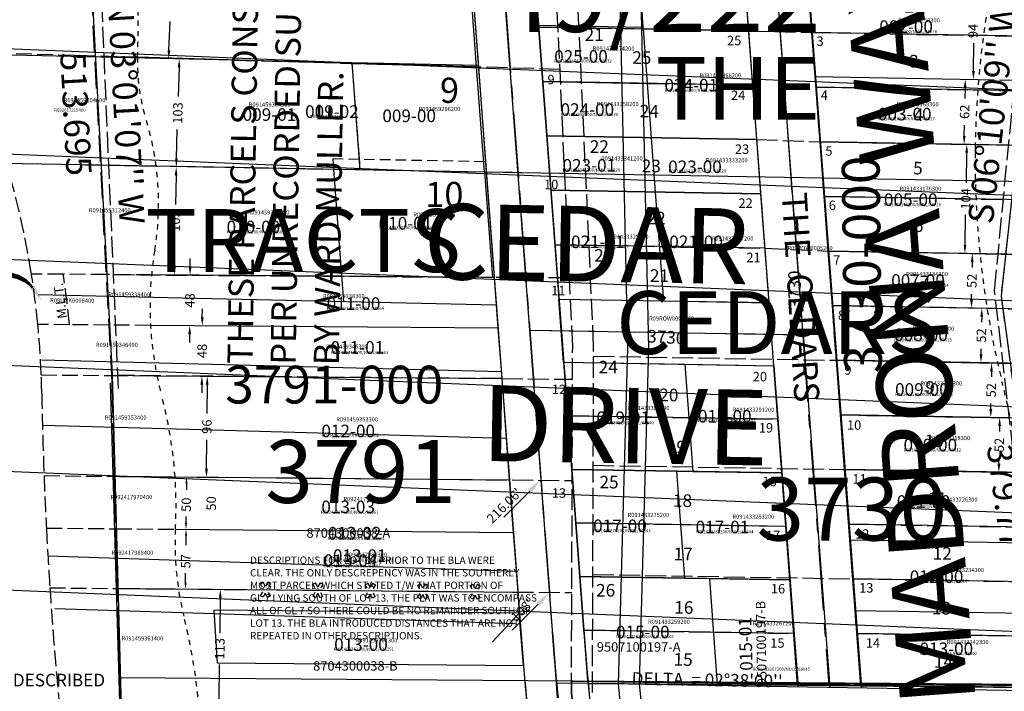
# Model space of a CAD drawing. Extents: x 1180152 to 1187243, y 215578 to 222483.
# Drawn here: x 1185323 to 1186262, y 217703 to 218344 of the extents above; entities that cross this region are included whole.
import ezdxf
from ezdxf.enums import TextEntityAlignment as Align

# ---------------------------------------------------------------- set-up
doc = ezdxf.new("R2010")
doc.units = 0
doc.header["$LTSCALE"] = 50
doc.header["$MEASUREMENT"] = 0
for name, pattern in [('CENTER', [2, 1.25, -0.25, 0.25, -0.25]), ('EASEMENT', [0.3, 0.2, -0.1]), ('MEANDER', [0.7, 0.5, -0.2]), ('PLAT-LINE', [0.5, 0.4, -0.1]), ('SHORELINE', [0.2, 0.1, -0.1]), ('TIDELAND', [0.4, 0.3, -0.1])]:
    doc.linetypes.add(name, pattern=pattern)
doc.layers.get('0').update_dxf_attribs({"color": 6, "linetype": 'CONTINUOUS'})
for name, color, linetype in [('26-022', 3, 'CONTINUOUS'), ('3730', 6, 'CONTINUOUS'), ('AREA', 7, 'CONTINUOUS'), ('BIG-NAME', 15, 'CONTINUOUS'), ('EASEMENT', 15, 'EASEMENT'), ('FENCE', 12, 'CONTINUOUS'), ('KEY-TEXT', 15, 'CONTINUOUS'), ('LATERAL-5', 7, 'CENTER'), ('LITTORAL', 2, 'TIDELAND'), ('MEANDER', 14, 'MEANDER'), ('MULLER', 20, 'CONTINUOUS'), ('NOTATION', 3, 'CONTINUOUS'), ('PARCEL-ID', 7, 'CONTINUOUS'), ('PLAT-BOUNDARY', 8, 'CONTINUOUS'), ('PLAT-LINE', 4, 'PLAT-LINE'), ('PROC-NO', 4, 'CONTINUOUS'), ('PROC-NO-ORIG', 40, 'CONTINUOUS'), ('ROAD-NAME', 3, 'CONTINUOUS'), ('ROW', 3, 'CONTINUOUS'), ('ROW-CL', 11, 'CENTER'), ('ROW-TEXT', 7, 'CONTINUOUS'), ('SHORELINE', 6, 'SHORELINE'), ('SHORT-PLAT', 9, 'CONTINUOUS'), ('SUB', 4, 'CONTINUOUS'), ('SUB-TEXT', 7, 'CONTINUOUS'), ('SURVEY', 7, 'CONTINUOUS'), ('SURVEY-VOL-PG', 6, 'CONTINUOUS'), ('TAX-LOT', 2, 'CONTINUOUS'), ('TEMP', 12, 'CONTINUOUS'), ('TIC-TEXT', 7, 'CONTINUOUS'), ('WFT', 15, 'CONTINUOUS')]:
    doc.layers.add(name, color=color, linetype=linetype)
doc.styles.add('L0', font='SIMPLEX', dxfattribs={"oblique": 15})

# ---------------------------------------------------------------- blocks, each defined once
blk = doc.blocks.new('26022')
at = {"layer": '26-022'}
blk.add_line((-936.89, 1214.69), (-953.43, 1616.86), dxfattribs=at)
blk = doc.blocks.new('LATERAL5')
at = {"layer": 'LATERAL-5', "linetype": 'Continuous'}
for p, q in [((-717.79, 2967.72), (-569.07, 1377.19)), ((-658.05, 2973.3), (-509.34, 1382.78))]:
    blk.add_line(p, q, dxfattribs=at)
at = {"layer": 'LATERAL-5'}
blk.add_line((-687.92, 2970.51), (-539.2, 1379.99), dxfattribs=at)
at = {"layer": 'LATERAL-5', "color": 1}
blk.add_line((-539.2, 1379.99), (-533.07, 1314.42), dxfattribs=at)
at = {"layer": 'LATERAL-5'}
blk.add_arc((2313.35, 1646.7), 2865, 185.34167, 187.975, dxfattribs=at)
at = {"layer": 'LATERAL-5', "linetype": 'Continuous'}
for radius in [2835, 2895]:
    blk.add_arc((2313.35, 1646.7), radius, 185.34167, 187.975, dxfattribs=at)
at = {"layer": 'LATERAL-5', "style": 'L0', "oblique": 15}
blk.add_text("DELTA  = 02%%D38'00''", height=12, dxfattribs=at).set_placement((-462.8, 1331.76))
blk = doc.blocks.new('3730')
at = {"layer": '3730'}
for p, q in [((-29.79, 335.81), (-64.62, 728.4)), ((-64.62, 728.4), (-34.49, 728.25)), ((-2.33, 365.73), (-34.74, 731.05)), ((-34.49, 728.25), (435.36, 725.99)), ((197.68, 365.1), (165.54, 727.29)), ((230.47, 335), (195.67, 727.15)), ((225.81, 727), (290.38, -0.91)), ((435.36, 725.99), (459.92, -1.44)), ((170.13, 675.55), (-29.86, 676.46)), ((437.11, 674.03), (230.38, 675)), ((174.72, 623.81), (-25.27, 624.67)), ((438.87, 622.07), (234.99, 623)), ((179.32, 572.06), (-20.68, 572.88)), ((440.62, 570.11), (239.61, 571.01)), ((183.91, 520.32), (-16.09, 521.09)), ((442.38, 518.15), (244.22, 519.01)), ((188.5, 468.58), (-11.53, 469.42)), ((444.13, 466.19), (248.83, 467.02)), ((193.09, 416.84), (-6.91, 417.51)), ((445.89, 414.23), (253.46, 415.02)), ((-2.33, 365.73), (197.68, 365.1)), ((447.64, 362.27), (258.06, 363.03)), ((0, 0), (-29.79, 335.81)), ((-29.79, 335.81), (230.47, 335)), ((230.47, 335), (260.26, -0.81)), ((449.39, 310.32), (262.69, 311.04)), ((29.88, 2.65), (3, 305.71)), ((3, 305.71), (203, 305.08)), ((203, 305.08), (230.13, -0.72)), ((207.52, 254.12), (7.52, 254.74)), ((451.15, 258.36), (267.29, 259.04)), ((452.9, 206.4), (271.91, 207.05)), ((212.05, 203.15), (12.04, 203.77)), ((216.57, 152.18), (16.56, 152.81)), ((454.66, 154.44), (276.53, 155.06)), ((221.09, 101.21), (21.08, 101.84)), ((456.41, 102.48), (281.14, 103.07)), ((225.61, 50.25), (25.6, 50.87)), ((458.16, 50.52), (285.76, 51.08)), ((30.13, -0.09), (0, 0)), ((459.92, -1.44), (30.13, -0.09))]:
    blk.add_line(p, q, dxfattribs=at)
at = {"layer": '3730', "style": 'L0', "oblique": 15}
for s, p in [('27', (56.4, 694)), ('1', (320.03, 691.39)), ('26', (62.92, 645.71)), ('2', (322.64, 643.1)), ('25', (64.23, 590.91)), ('3', (327.86, 590.91)), ('24', (72.06, 540.02)), ('4', (333.08, 540.02)), ('23', (74.67, 487.82)), ('5', (333.08, 489.13)), ('22', (79.89, 438.24)), ('6', (334.38, 434.32)), ('21', (83.8, 383.43)), ('7', (340.91, 380.82)), ('8', (344.82, 332.54)), ('9', (347.43, 280.35)), ('20', (94.24, 269.91)), ('10', (347.43, 229.46)), ('19', (102.07, 220.32)), ('18', (108.6, 169.43)), ('11', (351.35, 174.65)), ('12', (356.57, 122.46)), ('17', (109.9, 118.54)), ('16', (111.21, 67.65)), ('13', (356.57, 70.26)), ('15', (111.21, 18.07)), ('14', (359.18, 19.37))]:
    blk.add_text(s, height=12, dxfattribs=at).set_placement(p)
blk = doc.blocks.new('POST')
at = {"layer": 'FENCE'}
for p, q in [((-4.81, 5.75), (-2.17, 7.18)), ((-3, 2.4), (-4.81, 5.75)), ((0, 3.16), (-2.17, 7.18)), ((2.17, 7.18), (0, 3.16)), ((2.17, 7.18), (4.81, 5.75)), ((4.81, 5.75), (2.84, 2.11)), ((-2.84, -2.11), (-4.81, -5.75)), ((-2.17, -7.18), (-4.81, -5.75)), ((0, -3.16), (-2.17, -7.18)), ((2.17, -7.18), (0, -3.16)), ((4.81, -5.75), (2.17, -7.18)), ((4.81, -5.75), (3, -2.4))]:
    blk.add_line(p, q, dxfattribs=at)
blk = doc.blocks.new('RARC')
at = {"layer": 'PARCEL-ID', "linetype": 'Continuous'}
blk.add_line((-39.81, 26.34), (-38.97, 21.41), dxfattribs=at)
for centre, radius, start, end in [((-35.41, -7.34), 33.97, 37.11765, 97.44746), ((-34.82, -7.54), 33.42, 38.00735, 98.33716), ((-34.24, -7.74), 32.87, 38.92695, 99.25676), ((-33.66, -7.94), 32.33, 39.87748, 100.20729), ((-33.08, -8.14), 31.8, 40.85998, 101.18979), ((-32.49, -8.34), 31.28, 41.87547, 102.20529), ((-31.91, -8.53), 30.77, 42.92499, 103.2548)]:
    blk.add_arc(centre, radius, start, end, dxfattribs=at)
blk.add_solid([(-10.98, 11.31), (-6.72, 14.26), (0, 0)], dxfattribs=at)

msp = doc.modelspace()

# ---------------------------------------------------------------- linework, layer by layer
for p, q in [((1186581.77, 218263.98), (1185222.86, 218319.73)), ((1186577.65, 218163.57), (1185218.74, 218219.31)), ((1186573.53, 218063.15), (1185214.62, 218118.9)), ((1186569.39, 217962.24), (1185210.48, 218017.98)), ((1186565.25, 217861.32), (1185206.34, 217917.07)), ((1186560.62, 217748.42), (1185201.71, 217804.16))]:
    msp.add_line(p, q)
at = {"layer": 'AREA'}
msp.add_lwpolyline([(1185773.93, 217750.56), (1185799.58, 217777.93), (1185508.31, 217780.6), (1185511.52, 217730.57), (1185803.47, 217727.89), (1185799.58, 217777.93)], dxfattribs=at)
at = {"layer": 'EASEMENT'}
for p, q in [((1185621.79, 218211.02), (1185622.54, 218201.01)), ((1185766.71, 218208.43), (1185621.79, 218211.02))]:
    msp.add_line(p, q, dxfattribs=at)
at = {"layer": 'LITTORAL'}
for p, q in [((1185395.04, 218309.15), (1185271.84, 218312.67)), ((1185400.53, 218204.98), (1185310.77, 218206.58)), ((1185364.91, 218101.06), (1185334.52, 218101.28)), ((1185406.03, 218100.76), (1185364.91, 218101.06)), ((1185370.8, 218052.94), (1185340.64, 218053.18)), ((1185408.57, 218052.65), (1185370.8, 218052.94)), ((1185343.91, 218005.1), (1185411.1, 218004.55)), ((1185346.57, 217908.98), (1185413.83, 217908.36)), ((1185348.8, 217858.95), (1185415.17, 217858.35)), ((1185352.14, 217802.01), (1185416.69, 217801.42))]:
    msp.add_line(p, q, dxfattribs=at)
at = {"layer": 'LITTORAL', "color": 5}
for p, q in [((1185435.77, 218307.99), (1185395.04, 218309.15)), ((1186237.41, 218286.79), (1186488.07, 218282.34)), ((1186234.26, 218224.82), (1186466.63, 218220.73)), ((1185453.55, 218204.03), (1185400.53, 218204.98)), ((1186238.69, 218120.71), (1186455.42, 218116.94)), ((1185449.03, 218100.45), (1185406.03, 218100.76)), ((1186245.54, 218068.57), (1186449.81, 218065.04)), ((1185448.09, 218052.35), (1185408.57, 218052.65)), ((1186255.57, 218016.37), (1186445.26, 218013.12)), ((1185411.1, 218004.55), (1185454.29, 218004.19)), ((1185413.83, 217908.36), (1185471.42, 217907.83)), ((1185415.17, 217858.35), (1185471.84, 217857.83)), ((1185416.69, 217801.42), (1185474.67, 217800.89))]:
    msp.add_line(p, q, dxfattribs=at)
at = {"layer": 'LITTORAL'}
for centre, radius, start, end in [((1184522.71, 217973.49), 821.8, 8.94522, 16.47714), ((1184522.71, 217973.49), 821.8, 5.5642, 8.94522), ((1184522.71, 217973.49), 851.8, 5.35195, 8.6128), ((1184522.71, 217973.49), 821.8, 2.20387, 5.5642), ((1184522.71, 217973.49), 821.8, 0.99736, 2.20387), ((1189174.05, 218054.47), 3830.24, 180.99736, 182.17692), ((1189174.05, 218054.47), 3830.24, 182.17692, 182.92594), ((1189174.05, 218054.47), 3830.24, 182.92594, 183.77922), ((1189174.05, 218054.47), 3830.24, 183.77922, 185.48007)]:
    msp.add_arc(centre, radius, start, end, dxfattribs=at)
at = {"layer": 'MEANDER'}
for points in [[(1186236.13, 221724.5), (1186502.95, 221380.66), (1186301.58, 220836.55), (1186380.47, 220218.23), (1186339.97, 219589.14), (1186245.54, 219299.89), (1186282.28, 218860.44), (1186295.94, 218423.3), (1186258.83, 218080.04), (1186310.18, 217703.75), (1186353.66, 216945.89)], [(1185436.12, 216376.11), (1185442.74, 216639.9), (1185556.41, 217028.75), (1185433.75, 217164.04), (1185411.42, 217998.61), (1185384.37, 218511.59), (1185382.86, 218514.64)]]:
    msp.add_lwpolyline(points, dxfattribs=at)
at = {"layer": 'MULLER', "color": 20}
for points in [[(1185766.53, 218198.43), (1185758.96, 218298.76), (1185751.38, 218399.09), (1185426.28, 218411.85)], [(1185758.96, 218298.76), (1185464.36, 218307.18)], [(1186344.61, 216369.48), (1186353.66, 216945.92), (1186373.18, 218187.58), (1185766.53, 218198.43), (1185431.6, 218204.42)], [(1185766.53, 218198.43), (1185774.11, 218098.1), (1185434.28, 218100.56)]]:
    msp.add_lwpolyline(points, dxfattribs=at)
at = {"layer": 'PLAT-BOUNDARY'}
for points in [[(1186266.93, 219043.98), (1186282.28, 218860.44), (1186295.94, 218423.3), (1186258.83, 218080.04), (1186309.77, 217706.74), (1185849.39, 217712.97), (1185849.34, 217701.04), (1185851.58, 217684.19), (1185420.37, 217688.14), (1185411.83, 218005.3), (1185384.73, 218517.45), (1185225.16, 218839.48), (1185241.58, 219114.23)], [(1186496.85, 218431.35), (1186505.3, 218328.24), (1186467.32, 218227.05), (1186435.73, 217898.06), (1186461.74, 217705.32), (1186309.77, 217706.74), (1185865.22, 217710.88), (1185810.19, 218440.72), (1186496.85, 218431.35)]]:
    msp.add_lwpolyline(points, dxfattribs=at)
msp.add_lwpolyline([(1186344.61, 216369.48), (1185436.12, 216376.11), (1185443.3, 216648.9), (1185556.94, 217037.09), (1185434.25, 217172.08), (1185420.37, 217688.14), (1185851.58, 217684.19), (1185849.34, 217701.04), (1185849.39, 217712.97), (1186309.77, 217706.74), (1186310.18, 217703.75), (1186353.66, 216945.89)], close=True, dxfattribs=at)
at = {"layer": 'PLAT-LINE'}
for p, q in [((1185850.49, 218032.17), (1185827, 218544.8)), ((1185870.49, 218032.59), (1185846.79, 218549.88)), ((1185417.45, 217992.2), (1185394.47, 218529.71)), ((1186252.62, 218085.41), (1186287.2, 218442.71)), ((1186074.34, 218383.76), (1186078.24, 218331.65)), ((1185817.96, 218336.79), (1185917.96, 218335.02)), ((1186078.24, 218331.65), (1186276.11, 218328.12)), ((1186078.24, 218331.65), (1186082.14, 218279.55)), ((1185403.91, 218308.9), (1185760.64, 218298.71)), ((1185640.05, 218302.16), (1185647.64, 218200.56)), ((1185838.38, 218296.49), (1185760.64, 218298.71)), ((1185921.84, 218283.15), (1186021.83, 218281.41)), ((1186082.14, 218279.55), (1186271.08, 218276.19)), ((1186082.14, 218279.55), (1186086.03, 218227.44)), ((1186086.03, 218227.44), (1186089.93, 218175.33)), ((1186086.03, 218227.44), (1186266.06, 218224.26)), ((1185768.14, 218198.4), (1185408.36, 218204.84)), ((1185842.94, 218197.07), (1185768.14, 218198.4)), ((1186089.93, 218175.33), (1186261.03, 218172.34)), ((1186089.93, 218175.33), (1186093.82, 218123.23)), ((1185833.48, 218129.18), (1186033.46, 218125.85)), ((1186093.82, 218123.23), (1186097.72, 218071.12)), ((1186093.82, 218123.23), (1186256.01, 218120.4)), ((1185412.81, 218100.71), (1185775.64, 218098.09)), ((1185847.5, 218097.57), (1185775.64, 218098.09)), ((1186296.65, 217708.87), (1186252.62, 218085.41)), ((1186097.72, 218071.12), (1186101.62, 218019.01)), ((1186254.61, 218068.41), (1186097.72, 218071.12)), ((1185849.34, 217701.04), (1185850.49, 218032.17)), ((1185869.35, 217702.33), (1185870.49, 218032.59)), ((1186101.62, 218019.01), (1186105.51, 217966.91)), ((1186260.7, 218016.29), (1186101.62, 218019.01)), ((1185782.86, 218001.5), (1185416.92, 218004.5)), ((1185782.86, 218001.5), (1185850.38, 218000.95)), ((1185433.75, 217164.04), (1185411.42, 217998.61)), ((1185845.68, 217966.06), (1186045.65, 217962.77)), ((1186105.51, 217966.91), (1186109.41, 217914.81)), ((1186105.51, 217966.91), (1186266.8, 217964.16)), ((1185417.76, 217908.32), (1185850.05, 217904.36)), ((1186109.41, 217914.81), (1186113.3, 217862.7)), ((1186272.89, 217912.04), (1186109.41, 217914.81)), ((1185853.32, 217863.9), (1186053.29, 217860.62)), ((1186113.3, 217862.7), (1186278.99, 217859.92)), ((1186113.3, 217862.7), (1186117.2, 217810.6)), ((1186117.2, 217810.6), (1186285.08, 217807.8)), ((1186117.2, 217810.6), (1186121.09, 217758.5)), ((1185418.17, 217801.41), (1185849.68, 217797.45)), ((1185861.38, 217761.74), (1186060.93, 217758.47)), ((1186121.09, 217758.5), (1186291.17, 217755.69)), ((1186121.09, 217758.5), (1186124.69, 217710.44)), ((1186124.69, 217710.44), (1185869.38, 217712.79)), ((1186124.69, 217710.44), (1186296.65, 217708.87))]:
    msp.add_line(p, q, dxfattribs=at)
at = {"layer": 'PLAT-LINE', "color": 12}
for p, q in [((1186017.95, 218333.26), (1186078.24, 218331.65)), ((1186025.71, 218229.55), (1186086.03, 218227.44)), ((1186033.46, 218125.85), (1186093.82, 218123.23)), ((1185870.46, 218022.98), (1186101.62, 218019.01)), ((1185870.1, 217918.85), (1186109.41, 217914.81)), ((1185869.74, 217814.73), (1186117.2, 217810.6)), ((1185869.38, 217712.79), (1186309.5, 217708.75))]:
    msp.add_line(p, q, dxfattribs=at)
at = {"layer": 'ROW'}
for p, q in [((1185753.14, 218399.02), (1185760.64, 218298.71)), ((1185814.19, 218387.19), (1185817.82, 218338.61)), ((1186014.08, 218385.11), (1186017.95, 218333.26)), ((1186074.34, 218383.76), (1186081.39, 218289.56)), ((1185817.82, 218338.61), (1185821.84, 218284.89)), ((1186017.95, 218333.26), (1186025.71, 218229.55)), ((1185760.64, 218298.71), (1185768.14, 218198.4)), ((1185821.84, 218284.89), (1185825.72, 218232.98)), ((1186081.39, 218289.56), (1186086.03, 218227.44)), ((1185825.72, 218232.98), (1185829.59, 218181.2)), ((1186025.71, 218229.55), (1186029.58, 218177.7)), ((1186086.03, 218227.44), (1186093.82, 218123.23)), ((1185768.14, 218198.4), (1185775.64, 218098.09)), ((1185829.59, 218181.2), (1185837.37, 218077.25)), ((1186029.58, 218177.7), (1186037.34, 218073.96)), ((1186093.82, 218123.23), (1186097.72, 218071.12)), ((1185775.64, 218098.09), (1185779.25, 218049.8)), ((1185837.37, 218077.25), (1185937.36, 218075.61)), ((1185937.36, 218075.61), (1186037.34, 218073.96)), ((1186097.72, 218071.12), (1186101.62, 218019.01)), ((1185779.25, 218049.8), (1185782.86, 218001.5)), ((1186101.62, 218019.01), (1186105.51, 217966.91)), ((1185841.86, 218017.17), (1185957.32, 218015.27)), ((1185841.86, 218017.17), (1185849.5, 217914.98)), ((1185957.32, 218015.27), (1186041.83, 218013.88)), ((1186041.83, 218013.88), (1186049.47, 217911.7)), ((1185782.86, 218001.5), (1185790.09, 217904.91)), ((1186105.51, 217966.91), (1186109.41, 217914.81)), ((1185849.5, 217914.98), (1185857.14, 217812.83)), ((1186049.47, 217911.7), (1186057.11, 217809.54)), ((1186109.41, 217914.81), (1186114.42, 217847.75)), ((1185790.09, 217904.91), (1185793.83, 217854.87)), ((1185793.83, 217854.87), (1185798.09, 217797.92)), ((1186114.42, 217847.75), (1186119.45, 217780.53)), ((1185857.14, 217812.83), (1185860.95, 217761.81)), ((1186057.11, 217809.54), (1186064.63, 217709.02)), ((1185798.09, 217797.92), (1185799.58, 217777.93)), ((1185799.58, 217777.93), (1185801.12, 217757.33)), ((1186119.45, 217780.53), (1186124.84, 217708.46)), ((1186064.63, 217709.02), (1186124.84, 217708.46))]:
    msp.add_line(p, q, dxfattribs=at)
for radius, start, end in [(2895, 184.27611, 184.86065), (2835, 184.27611, 185.30895), (2895, 184.86065, 185.14896), (2895, 185.14896, 186.90944), (2835, 185.30895, 186.90944)]:
    msp.add_arc((1188688.06, 217973.19), radius, start, end, dxfattribs=at)
at = {"layer": 'ROW-CL'}
for p, q in [((1185711.89, 219353.01), (1185831.04, 217759.57)), ((1186032.52, 218540.82), (1186094.73, 217708.74)), ((1185809.49, 218047.7), (1186069.72, 218043.43))]:
    msp.add_line(p, q, dxfattribs=at)
msp.add_arc((1188688.06, 217973.19), 2865, 184.27611, 186.90944, dxfattribs=at)
at = {"layer": 'SHORELINE'}
for points in [[(1186292.26, 217706.9, -0.000084), (1186292.28, 217707.59, 0.064953), (1186259.86, 217998.09, -0.127158), (1186265.25, 218443.96, 0.169221), (1186259.86, 218520.67, -0.090609), (1186235.88, 218625.54, 0.022484), (1186221.75, 218783.99, -0.04013), (1186200.93, 219171.05, -0.04013)], [(1185419.12, 218513.51, -0.058062), (1185435.77, 218307.99, 0.084207), (1185443.55, 218249.83, -0.117123), (1185452.08, 218123.92, 0.106381), (1185458.49, 217986.28, -0.077593), (1185471.84, 217857.83, 0.073885), (1185479.83, 217775.02, -0.080253), (1185494.63, 217598.24), (1185494.05, 217571), (1185489.88, 217570.51), (1185490.12, 217521.16), (1185485.7, 217519.69), (1185487.42, 217493.66), (1185460.16, 217490.96), (1185459.67, 217398.39), (1185471.7, 217398.64)]]:
    msp.add_lwpolyline(points, format="xyb", dxfattribs=at)
at = {"layer": 'SUB', "color": 12}
msp.add_line((1185418.96, 217716.58), (1186309.31, 217710.09), dxfattribs=at)
at = {"layer": 'TAX-LOT', "color": 1}
for p, q in [((1185753.14, 218399.02), (1185760.64, 218298.71)), ((1185917.83, 218336.83), (1185914.08, 218386.9)), ((1186014.08, 218385.11), (1186017.95, 218333.26)), ((1185917.96, 218335.02), (1185917.83, 218336.83)), ((1185917.96, 218335.02), (1186017.95, 218333.26)), ((1185640.05, 218302.16), (1185435.77, 218307.99)), ((1185760.64, 218298.71), (1185640.05, 218302.16)), ((1185760.64, 218298.71), (1185768.14, 218198.4)), ((1185622.54, 218201.01), (1185453.55, 218204.03)), ((1185647.64, 218200.56), (1185622.54, 218201.01)), ((1185768.14, 218198.4), (1185647.64, 218200.56)), ((1185768.14, 218198.4), (1185775.64, 218098.09)), ((1185630.16, 218099.14), (1185449.03, 218100.45)), ((1185775.64, 218098.09), (1185630.16, 218099.14))]:
    msp.add_line(p, q, dxfattribs=at)
at = {"layer": 'TAX-LOT', "color": 5}
for p, q in [((1185814.19, 218387.19), (1185817.82, 218338.61)), ((1186074.34, 218383.76), (1186081.39, 218289.56)), ((1185817.82, 218338.61), (1185821.84, 218284.89)), ((1185817.82, 218338.61), (1185917.83, 218336.83)), ((1185921.84, 218283.15), (1185917.96, 218335.02)), ((1186017.95, 218333.26), (1186025.71, 218229.55)), ((1185821.84, 218284.89), (1185825.72, 218232.98)), ((1185821.84, 218284.89), (1185921.84, 218283.15)), ((1185925.72, 218231.27), (1185921.84, 218283.15)), ((1186081.39, 218289.56), (1186237.41, 218286.79)), ((1186081.39, 218289.56), (1186086.03, 218227.44)), ((1185825.72, 218232.98), (1185829.59, 218181.2)), ((1185825.72, 218232.98), (1186025.71, 218229.55)), ((1185929.59, 218179.45), (1185925.72, 218231.27)), ((1186025.71, 218229.55), (1186029.58, 218177.7)), ((1186086.03, 218227.44), (1186234.26, 218224.82)), ((1186086.03, 218227.44), (1186093.82, 218123.23)), ((1185622.54, 218201.01), (1185630.16, 218099.14)), ((1185829.59, 218181.2), (1185837.37, 218077.25)), ((1185829.59, 218181.2), (1186029.58, 218177.7)), ((1185937.36, 218075.61), (1185929.59, 218179.45)), ((1186029.58, 218177.7), (1186037.34, 218073.96)), ((1186093.82, 218123.23), (1186238.69, 218120.71)), ((1186093.82, 218123.23), (1186097.72, 218071.12)), ((1185775.64, 218098.09), (1185779.25, 218049.8)), ((1185837.37, 218077.25), (1185937.36, 218075.61)), ((1185937.36, 218075.61), (1186037.34, 218073.96)), ((1186097.72, 218071.12), (1186245.54, 218068.57)), ((1186097.72, 218071.12), (1186101.62, 218019.01)), ((1185779.25, 218049.8), (1185448.09, 218052.35)), ((1185779.25, 218049.8), (1185782.86, 218001.5)), ((1186101.62, 218019.01), (1186255.57, 218016.37)), ((1186101.62, 218019.01), (1186105.51, 217966.91)), ((1185841.86, 218017.17), (1185849.5, 217914.98)), ((1185841.86, 218017.17), (1185957.32, 218015.27)), ((1185957.32, 218015.27), (1186041.83, 218013.88)), ((1185957.32, 218015.27), (1185964.96, 217913.08)), ((1186041.83, 218013.88), (1186049.47, 217911.7)), ((1185454.29, 218004.19), (1185782.86, 218001.5)), ((1185782.86, 218001.5), (1185790.09, 217904.91)), ((1186105.51, 217966.91), (1186267.64, 217964.15)), ((1186105.51, 217966.91), (1186109.41, 217914.81)), ((1185471.42, 217907.83), (1185790.09, 217904.91)), ((1185849.5, 217914.98), (1185857.14, 217812.83)), ((1185849.5, 217914.98), (1185949.49, 217913.34)), ((1185949.49, 217913.34), (1185964.96, 217913.08)), ((1185949.49, 217913.34), (1185957.13, 217811.18)), ((1185964.96, 217913.08), (1186049.47, 217911.7)), ((1186049.47, 217911.7), (1186057.11, 217809.54)), ((1186109.41, 217914.81), (1186277.49, 217911.97)), ((1186109.41, 217914.81), (1186114.42, 217847.75)), ((1185790.09, 217904.91), (1185793.83, 217854.87)), ((1185471.84, 217857.83), (1185793.83, 217854.87)), ((1185793.83, 217854.87), (1185798.09, 217797.92)), ((1186114.42, 217847.75), (1186286.47, 217844.89)), ((1186114.42, 217847.75), (1186119.45, 217780.53)), ((1185857.14, 217812.83), (1185860.95, 217761.81)), ((1185857.14, 217812.83), (1185957.13, 217811.18)), ((1185957.13, 217811.18), (1185980.82, 217810.8)), ((1185980.82, 217810.8), (1186057.11, 217809.54)), ((1185980.82, 217810.8), (1185988.37, 217709.73)), ((1186057.11, 217809.54), (1186064.63, 217709.02)), ((1185474.67, 217800.89), (1185798.09, 217797.92)), ((1185798.09, 217797.92), (1185799.58, 217777.93)), ((1185799.58, 217777.93), (1185801.12, 217757.33)), ((1186119.45, 217780.53), (1186291.41, 217777.69)), ((1186119.45, 217780.53), (1186124.84, 217708.46)), ((1185865.22, 217710.88), (1185988.37, 217709.73)), ((1185988.37, 217709.73), (1186064.63, 217709.02)), ((1186064.63, 217709.02), (1186124.84, 217708.46)), ((1186124.84, 217708.46), (1186292.26, 217706.9))]:
    msp.add_line(p, q, dxfattribs=at)
at = {"layer": 'TAX-LOT', "color": 4}
for p, q in [((1185841.86, 218017.17), (1185837.37, 218077.25)), ((1186037.34, 218073.96), (1186041.83, 218013.88))]:
    msp.add_line(p, q, dxfattribs=at)
at = {"layer": 'TAX-LOT', "color": 5}
for radius, start, end in [(2895, 184.27611, 184.86065), (2835, 184.27611, 185.30895), (2895, 184.86065, 185.14896), (2895, 185.14896, 185.72128), (2835, 185.30895, 186.90944)]:
    msp.add_arc((1188688.06, 217973.19), radius, start, end, dxfattribs=at)
at = {"layer": 'TEMP'}
for p, q in [((1185922.95, 218030.86), (1185911.72, 218547.02)), ((1185902.94, 218030.91), (1185891.82, 218542.43)), ((1185484.81, 218306.21), (1185274.87, 218310.89)), ((1185640, 218302.76), (1185484.81, 218306.21)), ((1185760.54, 218300.07), (1185640, 218302.76)), ((1185640, 218302.76), (1185647.64, 218200.56)), ((1185490.85, 218203.36), (1185307.5, 218206.64)), ((1185647.64, 218200.56), (1185490.85, 218203.36)), ((1185622.54, 218201.01), (1185631.98, 218074.8)), ((1185768.14, 218198.4), (1185647.64, 218200.56)), ((1185491.89, 218078.02), (1185341.21, 218081.47)), ((1185777.63, 218071.46), (1185491.89, 218078.02)), ((1185894.11, 217710.13), (1185902.94, 218030.91)), ((1185914.14, 217710.9), (1185922.95, 218030.86)), ((1185493.55, 218015.35), (1185344.46, 218019.14)), ((1185782.38, 218008), (1185493.55, 218015.35)), ((1185496.17, 217952.67), (1185345.7, 217956.88)), ((1185787.12, 217944.53), (1185496.17, 217952.67)), ((1185504.3, 217827.24), (1185350.81, 217832.31)), ((1185797.2, 217817.57), (1185504.3, 217827.24)), ((1185508.63, 217777.07), (1185356.89, 217782.09)), ((1185795.55, 217767.6), (1185508.63, 217777.07)), ((1185966.35, 217019.95), (1185894.11, 217710.13)), ((1185986.49, 217019.65), (1185914.14, 217710.9))]:
    msp.add_line(p, q, dxfattribs=at)
at = {"layer": 'TIC-TEXT'}
for p, q in [((1185784.82, 217869.52), (1185809.57, 217894.27)), ((1185792.87, 217761.76), (1185817.62, 217786.5))]:
    msp.add_line(p, q, dxfattribs=at)
for points in [[(1185820.17, 217904.87), (1185807.8, 217896.03), (1185811.33, 217892.5)], [(1185828.23, 217797.11), (1185815.85, 217788.27), (1185819.39, 217784.74)]]:
    msp.add_solid(points, dxfattribs=at)
at = {"layer": 'WFT'}
for p, q in [((1185465.64, 218314.6), (1185466.72, 218342.27)), ((1186232.55, 218294.88), (1186233.03, 218321.36)), ((1185475.29, 218298.32), (1185474.49, 218270.57)), ((1186224.55, 218279.01), (1186224.37, 218268.67)), ((1185472.8, 218211.38), (1185473.6, 218239.13)), ((1186223.74, 218233.01), (1186223.92, 218243.35)), ((1186226.05, 218216.96), (1186225.55, 218188.31)), ((1185472.43, 218195.39), (1185471.93, 218167.57)), ((1186224.5, 218128.95), (1186225, 218157.6)), ((1185470.87, 218108.29), (1185471.37, 218136.11)), ((1185485.82, 218108.18), (1185485.88, 218116.18)), ((1186231.34, 218112.83), (1186231.25, 218107.64)), ((1186230.72, 218076.82), (1186230.81, 218082.01)), ((1185497.46, 218059.97), (1185497.52, 218067.97)), ((1186240.37, 218060.65), (1186240.29, 218055.46)), ((1185485.36, 218044.06), (1185485.3, 218036.06)), ((1186239.76, 218024.65), (1186239.85, 218029.83)), ((1186249.71, 218008.47), (1186249.63, 218003.28)), ((1185496.97, 217995.84), (1185496.91, 217987.84)), ((1185502.11, 217995.8), (1185501.88, 217968.18)), ((1186249.1, 217972.47), (1186249.19, 217977.65)), ((1186257.45, 217956.32), (1186257.36, 217951.13)), ((1185501.45, 217915.56), (1185501.68, 217943.17)), ((1186256.84, 217920.32), (1186256.92, 217925.5)), ((1185482.32, 217901.73), (1185482.26, 217895.55)), ((1185481.97, 217863.73), (1185482.02, 217869.91)), ((1185481.86, 217851.73), (1185481.77, 217842.54)), ((1185481.45, 217806.82), (1185481.53, 217816.02)), ((1185514.56, 217792.52), (1185514.25, 217758.78)), ((1185513.67, 217695.29), (1185513.98, 217729.03))]:
    msp.add_line(p, q, dxfattribs=at)
for points in [[(1185464.3, 218314.65), (1185466.97, 218314.55), (1185465.32, 218306.61)], [(1185473.95, 218298.36), (1185476.62, 218298.28), (1185475.51, 218306.31)], [(1186231.22, 218294.9), (1186233.88, 218294.85), (1186232.41, 218286.88)], [(1186223.22, 218279.03), (1186225.89, 218278.99), (1186224.7, 218287.01)], [(1186222.4, 218233.04), (1186225.07, 218232.99), (1186223.6, 218225.01)], [(1186224.72, 218216.98), (1186227.38, 218216.93), (1186226.19, 218224.96)], [(1185471.47, 218211.42), (1185474.14, 218211.35), (1185472.58, 218203.39)], [(1185471.1, 218195.41), (1185473.77, 218195.36), (1185472.58, 218203.39)], [(1186223.17, 218128.98), (1186225.83, 218128.93), (1186224.36, 218120.96)], [(1186230.01, 218112.85), (1186232.67, 218112.8), (1186231.48, 218120.83)], [(1185469.54, 218108.32), (1185472.21, 218108.27), (1185470.73, 218100.29)], [(1185484.49, 218108.19), (1185487.16, 218108.17), (1185485.77, 218100.18)], [(1186229.39, 218076.85), (1186232.05, 218076.8), (1186230.58, 218068.83)], [(1186239.04, 218060.67), (1186241.71, 218060.63), (1186240.51, 218068.65)], [(1185496.13, 218059.98), (1185498.79, 218059.96), (1185497.4, 218051.97)], [(1185484.03, 218044.07), (1185486.7, 218044.05), (1185485.42, 218052.06)], [(1186238.42, 218024.67), (1186241.09, 218024.62), (1186239.62, 218016.65)], [(1186248.38, 218008.49), (1186251.05, 218008.45), (1186249.85, 218016.47)], [(1185495.63, 217995.85), (1185498.3, 217995.83), (1185497.03, 218003.84)], [(1185500.77, 217995.81), (1185503.44, 217995.79), (1185502.17, 218003.8)], [(1186247.77, 217972.49), (1186250.43, 217972.44), (1186248.97, 217964.47)], [(1186256.11, 217956.34), (1186258.78, 217956.3), (1186257.58, 217964.32)], [(1185500.12, 217915.57), (1185502.78, 217915.55), (1185501.38, 217907.56)], [(1186255.5, 217920.34), (1186258.17, 217920.29), (1186256.7, 217912.32)], [(1185481.32, 217901.74), (1185483.32, 217901.72), (1185482.37, 217907.73)], [(1185480.97, 217863.74), (1185482.97, 217863.72), (1185481.91, 217857.73)], [(1185480.86, 217851.74), (1185482.86, 217851.72), (1185481.91, 217857.73)], [(1185480.45, 217806.83), (1185482.45, 217806.82), (1185481.39, 217800.83)], [(1185513.23, 217792.53), (1185515.89, 217792.51), (1185514.63, 217800.52)]]:
    msp.add_solid(points, dxfattribs=at)

# ---------------------------------------------------------------- block references
at = {"layer": 'FENCE', "rotation": 359.4744040032775}
for p in [(1185557.55, 217800.13), (1185607.55, 217799.67), (1185657.55, 217799.21), (1185707.55, 217798.75), (1185757.55, 217798.29)]:
    msp.add_blockref('POST', p, dxfattribs=at)
at = {"layer": 'PARCEL-ID'}
msp.add_blockref('RARC', (1185344.42, 218075.73), dxfattribs=at)
at = {"layer": 'SURVEY'}
for name, rotation in [('LATERAL5', 358.934442198272), ('26022', 359.3364033508321)]:
    msp.add_blockref(name, (1186344.61, 216369.48), dxfattribs=dict(at, rotation=rotation))
at = {"layer": 'SURVEY', "xscale": 1.001070760372283, "yscale": 1.001070760372283, "zscale": 1.001070760372283, "rotation": 359.2383394257147}
msp.add_blockref('3730', (1185835.07, 217711.16), dxfattribs=at)

# ---------------------------------------------------------------- texts
at = {"layer": 'BIG-NAME', "style": 'L0', "oblique": 15}
for s, rotation, p in [('MADRONA  WAY', 94.27611, (1186234.82, 217692.96)), ('CEDAR', 359.05917, (1185707.85, 218096.61)), ('DRIVE', 359.05917, (1185763.19, 217923.08))]:
    msp.add_text(s, height=72, rotation=rotation, dxfattribs=at).set_placement(p)
at = {"layer": 'KEY-TEXT', "style": 'L0', "oblique": 15}
for s, p in [('THE', (1185929.47, 218248.39)), ('TRACTS', (1185443.28, 218103.21)), ('CEDARS', (1185891.94, 218024.92)), ('3791', (1185557.49, 217883)), ('3730', (1186025.73, 217847.11))]:
    msp.add_text(s, height=60, dxfattribs=at).set_placement(p)
at = {"layer": 'MULLER', "color": 20, "style": 'L0', "oblique": 15}
for s, p in [('9', (1185724.03, 218264.55)), ('10', (1185710.01, 218165.12))]:
    msp.add_text(s, height=24, dxfattribs=at).set_placement(p)
at = {"layer": 'NOTATION', "style": 'L0', "oblique": 15}
for s, p in [('THESE PARCELS CONSTRUCTED', (1185545.34, 218015.24)), ("PER UNRECORDED SURVEY'S ", (1185586.48, 218014.61)), ('BY WARD MULLER.', (1185627.62, 218013.98))]:
    msp.add_text(s, height=24, rotation=89.12114, dxfattribs=at).set_placement(p)
for s, height, p in [('R091459304400', 4, (1185365.31, 218265.06)), ('R091459304300', 4, (1185541.8, 218260.9)), ('009-01', 12, (1185535.92, 218247.36)), ('009-00', 12, (1185669.08, 218246.18)), ('R091459296200', 4, (1185703.59, 218256.69)), ('013-02', 12, (1185617.06, 217848.1)), ('R091459387200/NULL/88661', 3, (1185616.76, 217847.61)), ('DESCRIPTIONS FOR LOT 13 PRIOR TO THE BLA WERE', 7, (1185542.93, 217824.86)), ('013-01', 12, (1185621.94, 217826.72)), ('R091459379200/NULL/425249', 3, (1185622, 217827)), ('CLEAR. THE ONLY DESCREPENCY WAS IN THE SOUTHERLY', 7, (1185542.93, 217812.86)), ('MOST PARCEL, WHICH STATED T/W THAT PORTION OF ', 7, (1185542.93, 217800.86)), ('GL 7 LYING SOUTH OF LOT 13. THE PLAT WAS TO ENCOMPASS', 7, (1185542.93, 217788.86)), ('ALL OF GL 7 SO THERE COULD BE NO REMAINDER SOUTH OF', 7, (1185542.93, 217776.86)), ('LOT 13. THE BLA INTRODUCED DISTANCES THAT ARE NOT', 7, (1185542.93, 217764.86)), ('REPEATED IN OTHER DESCRIPTIONS.', 7, (1185542.93, 217752.86)), ('SOUTH LINE OF GOVT LOT 7 DESCRIBED', 12, (1185100.47, 217708.01))]:
    msp.add_text(s, height=height, dxfattribs=at).set_placement(p)
msp.add_text('50', height=9, rotation=89.47446, dxfattribs=at).set_placement((1185505.97, 217882.51), align=Align.MIDDLE_CENTER)
at = {"layer": 'PARCEL-ID', "style": 'L0', "oblique": 15}
for s, p in [('002-00', (1186142.77, 218331.24)), ('025-00', (1185832.87, 218302.79)), ('024-01', (1185937.98, 218275.42)), ('024-00', (1185838.95, 218252.1)), ('009-02', (1185595.44, 218250.15)), ('003-00', (1186141.48, 218247.84)), ('023-01', (1185840.8, 218198.91)), ('023-00', (1185941.51, 218197.51)), ('005-00', (1186147.19, 218166.2)), ('010-00', (1185520.6, 218140.14)), ('010-01', (1185665.55, 218143.68)), ('021-01', (1185848.9, 218125.95)), ('021-00', (1185942.58, 218125.95)), ('007-00', (1186154.13, 218089.13)), ('011-00', (1185616.05, 218067.09)), ('008-00', (1186156.98, 218037.35)), ('011-01', (1185619.75, 218025.27)), ('009-00', (1186157.8, 217985.15)), ('019-00', (1185969.93, 217959.63)), ('019-01', (1185873.15, 217958.23)), ('012-00', (1185610.97, 217945.59)), ('010-00', (1186165.86, 217932.21)), ('011-00', (1186159.45, 217878.32)), ('013-03', (1185610.93, 217873.17)), ('017-00', (1185870.01, 217855.17)), ('017-01', (1185967.68, 217853.95)), ('013-04', (1185613.16, 217821.93)), ('012-00', (1186171.79, 217806.63)), ('015-00', (1185891.81, 217753.85)), ('013-00', (1185623.12, 217741.89)), ('013-00', (1186181.12, 217737.89))]:
    msp.add_text(s, height=12, dxfattribs=at).set_placement(p)
msp.add_text('015-01', height=12, rotation=91.73559, dxfattribs=at).set_placement((1186022.14, 217723.08))
at = {"layer": 'PLAT-BOUNDARY', "style": 'L0', "oblique": 15}
for s, p in [('THE', (1185929.47, 218248.39)), ('TRACTS', (1185443.28, 218103.21)), ('CEDARS', (1185891.94, 218024.92))]:
    msp.add_text(s, height=60, dxfattribs=at).set_placement(p)
at = {"layer": 'PLAT-LINE', "color": 12, "style": 'L0', "oblique": 15}
for s, p in [('21', (1185861.9, 218323.51)), ('22', (1185866.81, 218216.83)), ('23', (1185871.06, 218113.11)), ('24', (1185875.26, 218006.5)), ('25', (1185876.07, 217896.83)), ('26', (1185872.82, 217793.65))]:
    msp.add_text(s, height=12, dxfattribs=at).set_placement(p)
at = {"layer": 'PLAT-LINE', "style": 'L0', "oblique": 15}
for s, height, p in [('25', 9, (1185997.64, 218319.47)), ('3', 9, (1186082.9, 218318.93)), ('9', 9, (1185826.48, 218282.24)), ('24', 9, (1186001.4, 218267.23)), ('4', 9, (1186086.96, 218267.35)), ('23', 9, (1186005.16, 218215.82)), ('5', 9, (1186091.27, 218214.15)), ('10', 9, (1185823.19, 218182.21)), ('22', 9, (1186008.51, 218164.41)), ('6', 9, (1186094.62, 218162.32)), ('21', 9, (1186016.03, 218112.59)), ('7', 9, (1186098.8, 218110.08)), ('11', 9, (1185830.01, 218081.08)), ('8', 9, (1186103.4, 218057.42)), ('3791-000', 36, (1185519.29, 217977.82)), ('9', 9, (1186109.4, 218005.35)), ('20', 9, (1186022.14, 217998.93)), ('12', 9, (1185830.58, 217986.77)), ('19', 9, (1186027.89, 217950.13)), ('10', 9, (1186111.97, 217952.74)), ('18', 9, (1186031.32, 217898.98)), ('11', 9, (1186117.1, 217901.42)), ('13', 9, (1185830.58, 217887.91)), ('17', 9, (1186034.75, 217847.59)), ('12', 9, (1186119.67, 217848.81)), ('16', 9, (1186039.4, 217796.68)), ('13', 9, (1186123.52, 217797.49)), ('15', 9, (1186038.82, 217744.89)), ('14', 9, (1186129.93, 217744.89))]:
    msp.add_text(s, height=height, dxfattribs=at).set_placement(p)
msp.add_text('3730-000', height=36, rotation=90.67093, dxfattribs=at).set_placement((1186145.33, 218006.63))
at = {"layer": 'PROC-NO', "style": 'L0', "oblique": 15}
for s, height, p in [('R091433150300', 4, (1186160.67, 218341.27)), ('R091433374200', 4, (1185869.62, 218314.3)), ('R091433366200', 4, (1185971.39, 218288.79)), ('R091433358200', 4, (1185873.56, 218261.39)), ('R091433168300', 4, (1186159.54, 218261.19)), ('R092617215400', 3, (1185356.31, 218256.16)), ('R092617215300', 3, (1185600, 218250)), ('R091433341200', 4, (1185877.44, 218209.52)), ('R091433333200', 4, (1185977.44, 218207.79)), ('R091433176300', 4, (1186162.1, 218180.66)), ('R091459312400', 4, (1185389.34, 218160.07)), ('R091459312300', 4, (1185540.65, 218158.06)), ('R091459320200', 4, (1185698.59, 218155.91)), ('R091433325200', 4, (1185883.01, 218134.92)), ('R091433317200', 4, (1185983.01, 218133.22)), ('R09ROW0005200', 4, (1186055.29, 218124.06)), ('R091433184300', 4, (1186168.41, 218099.26)), ('R091459338400', 4, (1185407.8, 218079.71)), ('R091459338300', 4, (1185612.42, 218078.25)), ('R09ROW0004200', 4, (1185923.26, 218056.86)), ('R091433192300', 4, (1186174.41, 218047.13)), ('R091459346400', 4, (1185396.13, 218031.7)), ('R091459346300', 4, (1185615.4, 218030.06)), ('R091433200300', 4, (1186181.99, 217994.97)), ('R091433309200', 4, (1185902.96, 217971.55)), ('R091433291200', 4, (1186002.96, 217969.88)), ('R091459353400', 4, (1185404.48, 217962.46)), ('R091459353300', 4, (1185625.17, 217960.68)), ('R091433218300', 4, (1186189.63, 217942.83)), ('R092417970400', 4, (1185409.92, 217886.56)), ('R092417970300', 4, (1185631.99, 217884.62)), ('R091433226300', 4, (1186196.68, 217884.17)), ('R091433275200', 4, (1185902.83, 217869.49)), ('R091433283200', 4, (1186002.83, 217867.85)), ('R092417988400', 4, (1185410.93, 217833.51)), ('R092417988300', 4, (1185633.67, 217831.57)), ('R091433234300', 4, (1186202.84, 217817.04)), ('R091433259200', 4, (1185922.32, 217767.65)), ('R091433267200', 4, (1186022.27, 217766.19)), ('R091459361400', 4, (1185420.43, 217751.81)), ('R091459361300', 4, (1185643.57, 217749.92)), ('R091433242300', 4, (1186207.1, 217748.26))]:
    msp.add_text(s, height=height, dxfattribs=at).set_placement(p)
msp.add_text('R09UNK0008400', height=4, rotation=359.12667, dxfattribs=at).set_placement((1185352.35, 218074.39))
at = {"layer": 'PROC-NO-ORIG', "style": 'L0', "oblique": 15}
for s, p in [('R091433150200/NULL/88618', (1186143, 218331)), ('R091433374200/NULL/88632', (1185833, 218303)), ('R091433366200/NULL/88631', (1185938, 218275)), ('R091433358200/NULL/88630', (1185839, 218252)), ('R091433168200/NULL/88617', (1186141, 218248)), ('R091433341200/NULL/88628', (1185841, 218199)), ('R091433333200/NULL/88629', (1185942, 218198)), ('R091433176200/NULL/88616', (1186147, 218166)), ('R091459312200/NULL/88665', (1185521, 218140)), ('R091459320200/NULL/88666', (1185666, 218144)), ('R091433325200/NULL/88627', (1185849, 218126)), ('R091433317200/NULL/88626', (1185943, 218126)), ('R091433184200/NULL/88614', (1186154, 218089)), ('R091459338200/NULL/88664', (1185616, 218067)), ('R091433192200/NULL/88613', (1186157, 218037)), ('R091459346200/NULL/88663', (1185620, 218025)), ('R091433200200/NULL/88615', (1186158, 217985)), ('R091433291200/NULL/88641', (1185970, 217960)), ('R091433309200/NULL/88640', (1185873, 217958)), ('R091459353200/NULL/88662', (1185611, 217946)), ('R091433218200/NULL/88612', (1186166, 217932)), ('R091433226200/NULL/88611', (1186159, 217878)), ('R092417970200/NULL/88661', (1185610.63, 217872.67)), ('R091433275200/NULL/88643', (1185870, 217855)), ('R091433283200/NULL/88644', (1185968, 217854)), ('R092417988200/NULL/88661', (1185612.86, 217821.43)), ('R091433234200/NULL/88610', (1186172, 217807)), ('R091433259200/NULL/88642', (1185892, 217754)), ('R091459361200/NULL/425251', (1185623, 217742)), ('R091433242200/NULL/88600', (1186181, 217738)), ('R091433267200/NULL/88645', (1186022, 217723))]:
    msp.add_text(s, height=3, dxfattribs=at).set_placement(p)
at = {"layer": 'ROAD-NAME', "style": 'L0', "oblique": 15}
msp.add_text('THE  CEDARS', height=24, rotation=273.54771, dxfattribs=at).set_placement((1186049.69, 218178.38))
at = {"layer": 'ROW-TEXT', "style": 'L0', "oblique": 15}
for rotation, p in [(90.96274, (1186068.42, 218068.39)), (356.69175, (1185921.28, 218036.16))]:
    msp.add_text('3730', height=12, rotation=rotation, dxfattribs=at).set_placement(p)
at = {"layer": 'SHORT-PLAT', "color": 12, "style": 'L0', "oblique": 15}
msp.add_text('8704300038-A', height=9, dxfattribs=at).set_placement((1185596.73, 217849.77))
at = {"layer": 'SHORT-PLAT', "style": 'L0', "oblique": 15}
msp.add_text('9507100197-B', height=9, rotation=90.95896, dxfattribs=at).set_placement((1186035.37, 217709.14))
for s, p in [('9507100197-A', (1185873.47, 217741.11)), ('8704300038-B', (1185603.09, 217723.04))]:
    msp.add_text(s, height=9, dxfattribs=at).set_placement(p)
at = {"layer": 'SUB-TEXT', "style": 'L0', "oblique": 15}
for s, rotation, p in [("N 03%%D01'07'' W", 273.01869, (1185421.86, 218256.37)), ("S 06%%D10'09'' W", 83.83077, (1186253.53, 218254.25)), ('513.695', 273.01869, (1185373.92, 218253.84)), ('379.77', 277.76988, (1186260.73, 217888.65))]:
    msp.add_text(s, height=24, rotation=rotation, dxfattribs=at).set_placement(p, align=Align.MIDDLE)
at = {"layer": 'SURVEY-VOL-PG', "style": 'L0', "oblique": 15}
msp.add_text('49/222', height=72, dxfattribs=at).set_placement((1185775.82, 218332.26))
at = {"layer": 'TIC-TEXT', "style": 'L0', "oblique": 15}
for s, rotation, p in [('M.L.T.', 96.98237, (1185368.59, 218059.29)), ("216.06'", 45, (1185773.95, 217862.74)), ("108'", 45, (1185796.97, 217769.27))]:
    msp.add_text(s, height=9, rotation=rotation, dxfattribs=at).set_placement(p)
at = {"layer": 'WFT', "style": 'L0', "oblique": 15}
for s, rotation, p in [('94', 88.96889, (1186232.17, 218333.1)), ('103', 88.36418, (1185474.05, 218254.85)), ('62', 88.98278, (1186224.15, 218256.01)), ('104', 88.98973, (1186225.27, 218172.96)), ('103', 88.97529, (1185471.65, 218151.84)), ('52', 89.01056, (1186231.03, 218094.83)), ('48', 89.5864, (1185485.59, 218076.12)), ('52', 89.01751, (1186240.07, 218042.65)), ('48', 89.55863, (1185497.21, 218027.91)), ('52', 89.02445, (1186249.41, 217990.47)), ('96', 89.53057, (1185501.78, 217955.68)), ('52', 89.03139, (1186257.14, 217938.32)), ('113', 89.47446, (1185514.12, 217743.9))]:
    msp.add_text(s, height=9, rotation=rotation, dxfattribs=at).set_placement(p, align=Align.MIDDLE_CENTER)
for s, p in [('50', (1185486.57, 217874.41)), ('57', (1185486.07, 217820.52))]:
    msp.add_text(s, height=9, rotation=89.47446, dxfattribs=at).set_placement(p)

doc.saveas('drawing.dxf')
